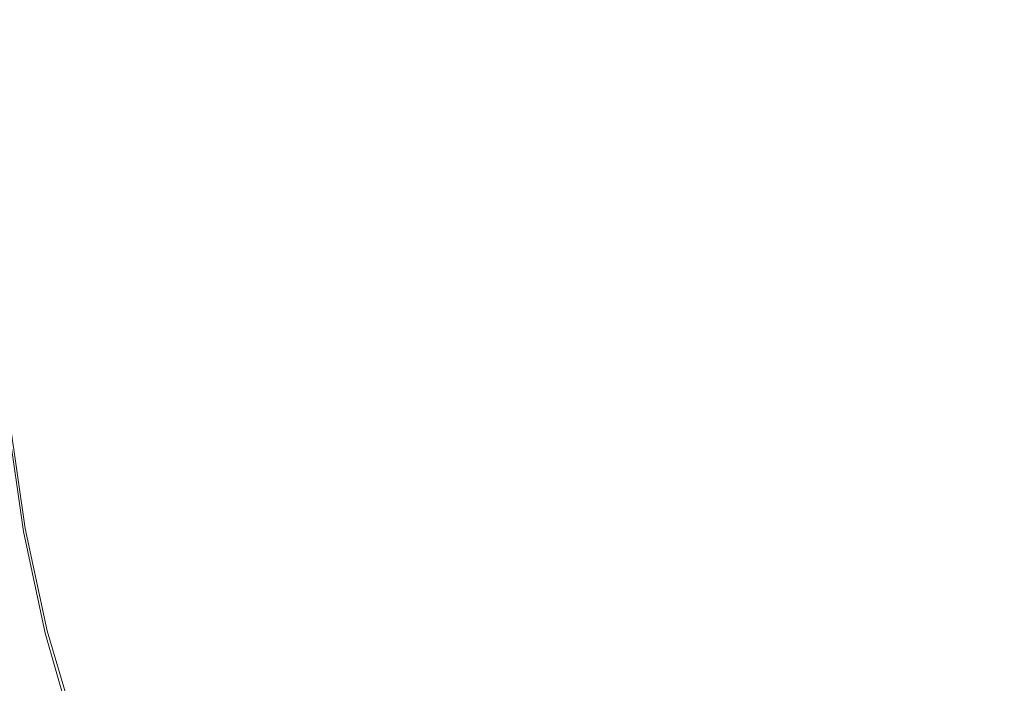
# Model space of a CAD drawing. Extents: x -81 to 81, y -137 to 34.
# Drawn here: x -72 to -68, y -31 to -28 of the extents above; entities that cross this region are included whole.
import ezdxf

# ---------------------------------------------------------------- set-up
doc = ezdxf.new("R2010")
doc.units = 0
doc.header["$LTSCALE"] = 500
doc.header["$MEASUREMENT"] = 0
doc.layers.add('DWXOUTLINES', color=7, linetype='Continuous')
doc.layers.add('FERRO_CHROM', color=7, linetype='Continuous')

msp = doc.modelspace()

# ---------------------------------------------------------------- linework, layer by layer
at = {"layer": 'DWXOUTLINES', "color": 0, "lineweight": 0}
for p, q in [((-72.08, -30.02, 44.82), (-72.15, -29.53, 44.9)), ((-71.98, -30.48, 44.71), (-72.08, -30.02, 44.82)), ((-71.85, -30.92, 44.58), (-71.98, -30.48, 44.71))]:
    msp.add_line(p, q, dxfattribs=at)
at = {"layer": 'FERRO_CHROM', "lineweight": 0}
for points, invisible_edges in [([(-72.0986, -28.3554, 35.0909), (-72.5677, -28.3553, 35.5461), (-72.5486, -27.6127, 35.5638), (-72.0813, -27.6127, 35.1104)], 13), ([(-72.2108, -28.3553, 44.9541), (-71.7127, -28.3553, 45.3764), (-71.697, -27.6126, 45.3557), (-72.1931, -27.6126, 44.935)], 15), ([(-71.5876, -28.3554, 34.6824), (-72.0986, -28.3554, 35.0909), (-72.0813, -27.6127, 35.1104), (-71.5723, -27.6127, 34.7035)], 15), ([(-71.7127, -28.3553, 45.3764), (-71.1756, -28.3553, 45.7465), (-71.1619, -27.6126, 45.7243), (-71.697, -27.6126, 45.3557)], 15), ([(-71.5876, -28.3554, 34.6824), (-71.5723, -27.6127, 34.7035), (-71.0269, -27.6127, 34.3469), (-71.0401, -28.3554, 34.3244)], 15), ([(-70.6031, -28.3553, 46.0591), (-70.5916, -27.6126, 46.0357), (-71.1619, -27.6126, 45.7243), (-71.1756, -28.3553, 45.7465)], 15), ([(-71.0401, -28.3554, 34.3244), (-71.0269, -27.6127, 34.3469), (-70.4503, -27.6127, 34.0444), (-70.4612, -28.3554, 34.0207)], 15), ([(-70.0016, -28.3553, 46.3132), (-69.9925, -27.6127, 46.2888), (-70.5916, -27.6126, 46.0357), (-70.6031, -28.3553, 46.0591)], 15), ([(-70.4612, -28.3554, 34.0207), (-70.4503, -27.6127, 34.0444), (-69.8478, -27.6127, 33.7997), (-69.8563, -28.3554, 33.775)], 15), ([(-69.3775, -28.3554, 46.5078), (-69.3709, -27.6127, 46.4826), (-69.9925, -27.6127, 46.2888), (-70.0016, -28.3553, 46.3132)], 15), ([(-69.8563, -28.3554, 33.775), (-69.8478, -27.6127, 33.7997), (-69.2244, -27.6127, 33.6165), (-69.2305, -28.3554, 33.5912)], 15), ([(-68.7372, -28.3554, 46.6419), (-68.7331, -27.6127, 46.6162), (-69.3709, -27.6127, 46.4826), (-69.3775, -28.3554, 46.5078)], 15), ([(-68.589, -28.3554, 33.473), (-69.2305, -28.3554, 33.5912), (-69.2244, -27.6127, 33.6165), (-68.5855, -27.6127, 33.4988)], 15), ([(-68.7372, -28.3554, 46.6419), (-68.0871, -28.3554, 46.7145), (-68.0855, -27.6127, 46.6885), (-68.7331, -27.6127, 46.6162)], 15), ([(-67.9383, -28.3554, 33.4194), (-68.589, -28.3554, 33.473), (-68.5855, -27.6127, 33.4988), (-67.9373, -27.6127, 33.4454)], 15), ([(-68.0871, -28.3554, 46.7145), (-67.4335, -28.3554, 46.7245), (-67.4345, -27.6127, 46.6984), (-68.0855, -27.6127, 46.6885)], 15), ([(-67.2847, -28.3554, 33.4294), (-67.9383, -28.3554, 33.4194), (-67.9373, -27.6127, 33.4454), (-67.2863, -27.6127, 33.4554)], 15), ([(-72.0986, -28.3554, 35.0909), (-72.0869, -28.9905, 35.104), (-72.5549, -28.9905, 35.558), (-72.5677, -28.3553, 35.5461)], 11), ([(-72.2108, -28.3553, 44.9541), (-72.1988, -28.9904, 44.9413), (-71.7021, -28.9904, 45.3624), (-71.7127, -28.3553, 45.3764)], 15), ([(-71.5876, -28.3554, 34.6824), (-71.5773, -28.9905, 34.6966), (-72.0869, -28.9905, 35.104), (-72.0986, -28.3554, 35.0909)], 15), ([(-71.7127, -28.3553, 45.3764), (-71.7021, -28.9904, 45.3624), (-71.1664, -28.9904, 45.7315), (-71.1756, -28.3553, 45.7465)], 15), ([(-71.5876, -28.3554, 34.6824), (-71.0401, -28.3554, 34.3244), (-71.0312, -28.9905, 34.3396), (-71.5773, -28.9905, 34.6966)], 15), ([(-70.6031, -28.3553, 46.0591), (-71.1756, -28.3553, 45.7465), (-71.1664, -28.9904, 45.7315), (-70.5954, -28.9905, 46.0433)], 15), ([(-71.0401, -28.3554, 34.3244), (-70.4612, -28.3554, 34.0207), (-70.4539, -28.9905, 34.0366), (-71.0312, -28.9905, 34.3396)], 15), ([(-70.0016, -28.3553, 46.3132), (-70.6031, -28.3553, 46.0591), (-70.5954, -28.9905, 46.0433), (-69.9955, -28.9905, 46.2968)], 15), ([(-70.4612, -28.3554, 34.0207), (-69.8563, -28.3554, 33.775), (-69.8505, -28.9905, 33.7916), (-70.4539, -28.9905, 34.0366)], 15), ([(-69.3775, -28.3554, 46.5078), (-70.0016, -28.3553, 46.3132), (-69.9955, -28.9905, 46.2968), (-69.373, -28.9905, 46.4909)], 15), ([(-69.8563, -28.3554, 33.775), (-69.2305, -28.3554, 33.5912), (-69.2264, -28.9905, 33.6083), (-69.8505, -28.9905, 33.7916)], 15), ([(-68.7372, -28.3554, 46.6419), (-69.3775, -28.3554, 46.5078), (-69.373, -28.9905, 46.4909), (-68.7345, -28.9905, 46.6246)], 15), ([(-68.589, -28.3554, 33.473), (-68.5866, -28.9905, 33.4904), (-69.2264, -28.9905, 33.6083), (-69.2305, -28.3554, 33.5912)], 15), ([(-68.7372, -28.3554, 46.6419), (-68.7345, -28.9905, 46.6246), (-68.086, -28.9905, 46.697), (-68.0871, -28.3554, 46.7145)], 15), ([(-67.9383, -28.3554, 33.4194), (-67.9376, -28.9905, 33.4369), (-68.5866, -28.9905, 33.4904), (-68.589, -28.3554, 33.473)], 15), ([(-68.0871, -28.3554, 46.7145), (-68.086, -28.9905, 46.697), (-67.4341, -28.9905, 46.7069), (-67.4335, -28.3554, 46.7245)], 15), ([(-67.2847, -28.3554, 33.4294), (-67.2857, -28.9905, 33.4469), (-67.9376, -28.9905, 33.4369), (-67.9383, -28.3554, 33.4194)], 15), ([(-72.0869, -28.9905, 35.104), (-72.0467, -29.542, 35.1494), (-72.5104, -29.542, 35.5992), (-72.5549, -28.9905, 35.558)], 11), ([(-72.1988, -28.9904, 44.9413), (-72.1576, -29.5419, 44.8968), (-71.6654, -29.5419, 45.3141), (-71.7021, -28.9904, 45.3624)], 15), ([(-71.5773, -28.9905, 34.6966), (-71.5417, -29.542, 34.7457), (-72.0467, -29.542, 35.1494), (-72.0869, -28.9905, 35.104)], 15), ([(-71.7021, -28.9904, 45.3624), (-71.6654, -29.5419, 45.3141), (-71.1346, -29.542, 45.6798), (-71.1664, -28.9904, 45.7315)], 15), ([(-71.5773, -28.9905, 34.6966), (-71.0312, -28.9905, 34.3396), (-71.0006, -29.542, 34.3919), (-71.5417, -29.542, 34.7457)], 15), ([(-70.5954, -28.9905, 46.0433), (-71.1664, -28.9904, 45.7315), (-71.1346, -29.542, 45.6798), (-70.5688, -29.542, 45.9888)], 15), ([(-71.0312, -28.9905, 34.3396), (-70.4539, -28.9905, 34.0366), (-70.4286, -29.542, 34.0918), (-71.0006, -29.542, 34.3919)], 15), ([(-69.9955, -28.9905, 46.2968), (-70.5954, -28.9905, 46.0433), (-70.5688, -29.542, 45.9888), (-69.9744, -29.542, 46.2399)], 15), ([(-70.4539, -28.9905, 34.0366), (-69.8505, -28.9905, 33.7916), (-69.8308, -29.542, 33.849), (-70.4286, -29.542, 34.0918)], 15), ([(-69.373, -28.9905, 46.4909), (-69.9955, -28.9905, 46.2968), (-69.9744, -29.542, 46.2399), (-69.3576, -29.542, 46.4322)], 15), ([(-69.8505, -28.9905, 33.7916), (-69.2264, -28.9905, 33.6083), (-69.2123, -29.542, 33.6673), (-69.8308, -29.542, 33.849)], 15), ([(-68.7345, -28.9905, 46.6246), (-69.373, -28.9905, 46.4909), (-69.3576, -29.542, 46.4322), (-68.7249, -29.542, 46.5648)], 15), ([(-68.5866, -28.9905, 33.4904), (-68.5784, -29.542, 33.5505), (-69.2123, -29.542, 33.6673), (-69.2264, -28.9905, 33.6083)], 15), ([(-68.7345, -28.9905, 46.6246), (-68.7249, -29.542, 46.5648), (-68.0824, -29.542, 46.6365), (-68.086, -28.9905, 46.697)], 15), ([(-67.9376, -28.9905, 33.4369), (-67.9353, -29.542, 33.4975), (-68.5784, -29.542, 33.5505), (-68.5866, -28.9905, 33.4904)], 15), ([(-68.086, -28.9905, 46.697), (-68.0824, -29.542, 46.6365), (-67.4364, -29.542, 46.6463), (-67.4341, -28.9905, 46.7069)], 15), ([(-67.2857, -28.9905, 33.4469), (-67.2894, -29.542, 33.5074), (-67.9353, -29.542, 33.4975), (-67.9376, -28.9905, 33.4369)], 15), ([(-72.6074, -29.5419, 44.433), (-72.5302, -30.0338, 44.3646), (-72.0875, -30.0338, 44.8211), (-72.1576, -29.5419, 44.8968)], 11), ([(-72.0467, -29.542, 35.1494), (-71.9783, -30.0338, 35.2266), (-72.4347, -30.0338, 35.6694), (-72.5104, -29.542, 35.5992)], 11), ([(-72.1576, -29.5419, 44.8968), (-72.0875, -30.0338, 44.8211), (-71.603, -30.0338, 45.2319), (-71.6654, -29.5419, 45.3141)], 15), ([(-71.5417, -29.542, 34.7457), (-71.4813, -30.0338, 34.8293), (-71.9783, -30.0338, 35.2266), (-72.0467, -29.542, 35.1494)], 15), ([(-71.6654, -29.5419, 45.3141), (-71.603, -30.0338, 45.2319), (-71.0805, -30.0338, 45.5919), (-71.1346, -29.542, 45.6798)], 15), ([(-71.5417, -29.542, 34.7457), (-71.0006, -29.542, 34.3919), (-70.9487, -30.0338, 34.481), (-71.4813, -30.0338, 34.8293)], 15), ([(-70.5688, -29.542, 45.9888), (-71.1346, -29.542, 45.6798), (-71.0805, -30.0338, 45.5919), (-70.5236, -30.0338, 45.8959)], 15), ([(-71.0006, -29.542, 34.3919), (-70.4286, -29.542, 34.0918), (-70.3856, -30.0338, 34.1856), (-70.9487, -30.0338, 34.481)], 15), ([(-69.9744, -29.542, 46.2399), (-70.5688, -29.542, 45.9888), (-70.5236, -30.0338, 45.8959), (-69.9385, -30.0338, 46.1431)], 15), ([(-70.4286, -29.542, 34.0918), (-69.8308, -29.542, 33.849), (-69.7971, -30.0338, 33.9466), (-70.3856, -30.0338, 34.1856)], 15), ([(-69.3576, -29.542, 46.4322), (-69.9744, -29.542, 46.2399), (-69.9385, -30.0338, 46.1431), (-69.3314, -30.0338, 46.3325)], 15), ([(-69.8308, -29.542, 33.849), (-69.2123, -29.542, 33.6673), (-69.1884, -30.0338, 33.7678), (-69.7971, -30.0338, 33.9466)], 15), ([(-68.7249, -29.542, 46.5648), (-69.3576, -29.542, 46.4322), (-69.3314, -30.0338, 46.3325), (-68.7086, -30.0338, 46.4629)], 15), ([(-68.5784, -29.542, 33.5505), (-68.5644, -30.0338, 33.6528), (-69.1884, -30.0338, 33.7678), (-69.2123, -29.542, 33.6673)], 15), ([(-68.7249, -29.542, 46.5648), (-68.7086, -30.0338, 46.4629), (-68.0761, -30.0338, 46.5335), (-68.0824, -29.542, 46.6365)], 15), ([(-67.9353, -29.542, 33.4975), (-67.9314, -30.0338, 33.6007), (-68.5644, -30.0338, 33.6528), (-68.5784, -29.542, 33.5505)], 15), ([(-68.0824, -29.542, 46.6365), (-68.0761, -30.0338, 46.5335), (-67.4403, -30.0338, 46.5432), (-67.4364, -29.542, 46.6463)], 15), ([(-67.2894, -29.542, 33.5074), (-67.2956, -30.0338, 33.6104), (-67.9314, -30.0338, 33.6007), (-67.9353, -29.542, 33.4975)], 15), ([(-72.5302, -30.0338, 44.3646), (-72.4216, -30.49, 44.2683), (-71.9888, -30.49, 44.7146), (-72.0875, -30.0338, 44.8211)], 11), ([(-71.9783, -30.0338, 35.2266), (-71.882, -30.49, 35.3353), (-72.3282, -30.49, 35.7681), (-72.4347, -30.0338, 35.6694)], 11), ([(-72.0875, -30.0338, 44.8211), (-71.9888, -30.49, 44.7146), (-71.5151, -30.49, 45.1162), (-71.603, -30.0338, 45.2319)], 15), ([(-71.4813, -30.0338, 34.8293), (-71.3961, -30.4901, 34.9468), (-71.882, -30.49, 35.3353), (-71.9783, -30.0338, 35.2266)], 15), ([(-71.603, -30.0338, 45.2319), (-71.5151, -30.49, 45.1162), (-71.0043, -30.49, 45.4681), (-71.0805, -30.0338, 45.5919)], 15), ([(-71.4813, -30.0338, 34.8293), (-70.9487, -30.0338, 34.481), (-70.8755, -30.4901, 34.6064), (-71.3961, -30.4901, 34.9468)], 15), ([(-70.5236, -30.0338, 45.8959), (-71.0805, -30.0338, 45.5919), (-71.0043, -30.49, 45.4681), (-70.4599, -30.49, 45.7653)], 15), ([(-70.9487, -30.0338, 34.481), (-70.3856, -30.0338, 34.1856), (-70.325, -30.4901, 34.3176), (-70.8755, -30.4901, 34.6064)], 15), ([(-69.9385, -30.0338, 46.1431), (-70.5236, -30.0338, 45.8959), (-70.4599, -30.49, 45.7653), (-69.888, -30.49, 46.007)], 15), ([(-70.3856, -30.0338, 34.1856), (-69.7971, -30.0338, 33.9466), (-69.7498, -30.4901, 34.084), (-70.325, -30.4901, 34.3176)], 15), ([(-69.3314, -30.0338, 46.3325), (-69.9385, -30.0338, 46.1431), (-69.888, -30.49, 46.007), (-69.2945, -30.49, 46.1921)], 15), ([(-69.7971, -30.0338, 33.9466), (-69.1884, -30.0338, 33.7678), (-69.1547, -30.4901, 33.9092), (-69.7498, -30.4901, 34.084)], 15), ([(-68.7086, -30.0338, 46.4629), (-69.3314, -30.0338, 46.3325), (-69.2945, -30.49, 46.1921), (-68.6856, -30.4901, 46.3196)], 15), ([(-68.5644, -30.0338, 33.6528), (-68.5447, -30.4901, 33.7968), (-69.1547, -30.4901, 33.9092), (-69.1884, -30.0338, 33.7678)], 15), ([(-68.7086, -30.0338, 46.4629), (-68.6856, -30.4901, 46.3196), (-68.0674, -30.4901, 46.3886), (-68.0761, -30.0338, 46.5335)], 15), ([(-67.9314, -30.0338, 33.6007), (-67.9259, -30.4901, 33.7458), (-68.5447, -30.4901, 33.7968), (-68.5644, -30.0338, 33.6528)], 15), ([(-68.0761, -30.0338, 46.5335), (-68.0674, -30.4901, 46.3886), (-67.4459, -30.4901, 46.3981), (-67.4403, -30.0338, 46.5432)], 15), ([(-67.2956, -30.0338, 33.6104), (-67.3044, -30.4901, 33.7553), (-67.9259, -30.4901, 33.7458), (-67.9314, -30.0338, 33.6007)], 15), ([(-72.2819, -30.9346, 44.1445), (-71.8618, -30.9346, 44.5777), (-71.9888, -30.49, 44.7146), (-72.4216, -30.49, 44.2683)], 13), ([(-71.7583, -30.9346, 35.475), (-72.1913, -30.9346, 35.8951), (-72.3282, -30.49, 35.7681), (-71.882, -30.49, 35.3353)], 13), ([(-71.8618, -30.9346, 44.5777), (-71.4022, -30.9346, 44.9674), (-71.5151, -30.49, 45.1162), (-71.9888, -30.49, 44.7146)], 15), ([(-71.2867, -30.9346, 35.098), (-71.7583, -30.9346, 35.475), (-71.882, -30.49, 35.3353), (-71.3961, -30.4901, 34.9468)], 15), ([(-71.4022, -30.9346, 44.9674), (-70.9065, -30.9346, 45.3089), (-71.0043, -30.49, 45.4681), (-71.5151, -30.49, 45.1162)], 15), ([(-71.2867, -30.9346, 35.098), (-71.3961, -30.4901, 34.9468), (-70.8755, -30.4901, 34.6064), (-70.7814, -30.9346, 34.7676)], 15), ([(-70.3781, -30.9346, 45.5974), (-70.4599, -30.49, 45.7653), (-71.0043, -30.49, 45.4681), (-70.9065, -30.9346, 45.3089)], 15), ([(-70.7814, -30.9346, 34.7676), (-70.8755, -30.4901, 34.6064), (-70.325, -30.4901, 34.3176), (-70.2472, -30.9346, 34.4873)], 15), ([(-69.823, -30.9346, 45.8319), (-69.888, -30.49, 46.007), (-70.4599, -30.49, 45.7653), (-70.3781, -30.9346, 45.5974)], 15), ([(-70.2472, -30.9346, 34.4873), (-70.325, -30.4901, 34.3176), (-69.7498, -30.4901, 34.084), (-69.6889, -30.9346, 34.2606)], 15), ([(-69.2471, -30.9346, 46.0115), (-69.2945, -30.49, 46.1921), (-69.888, -30.49, 46.007), (-69.823, -30.9346, 45.8319)], 15), ([(-69.6889, -30.9346, 34.2606), (-69.7498, -30.4901, 34.084), (-69.1547, -30.4901, 33.9092), (-69.1113, -30.9346, 34.0909)], 15), ([(-68.6561, -30.9346, 46.1353), (-68.6856, -30.4901, 46.3196), (-69.2945, -30.49, 46.1921), (-69.2471, -30.9346, 46.0115)], 15), ([(-68.5194, -30.9346, 33.9818), (-69.1113, -30.9346, 34.0909), (-69.1547, -30.4901, 33.9092), (-68.5447, -30.4901, 33.7968)], 15), ([(-68.6561, -30.9346, 46.1353), (-68.0561, -30.9346, 46.2022), (-68.0674, -30.4901, 46.3886), (-68.6856, -30.4901, 46.3196)], 15), ([(-67.9188, -30.9346, 33.9324), (-68.5194, -30.9346, 33.9818), (-68.5447, -30.4901, 33.7968), (-67.9259, -30.4901, 33.7458)], 15), ([(-68.0561, -30.9346, 46.2022), (-67.4529, -30.9346, 46.2115), (-67.4459, -30.4901, 46.3981), (-68.0674, -30.4901, 46.3886)], 15), ([(-67.3156, -30.9346, 33.9416), (-67.9188, -30.9346, 33.9324), (-67.9259, -30.4901, 33.7458), (-67.3044, -30.4901, 33.7553)], 15)]:
    msp.add_3dface(points, dxfattribs=dict(at, invisible_edges=invisible_edges))

doc.saveas('drawing.dxf')
